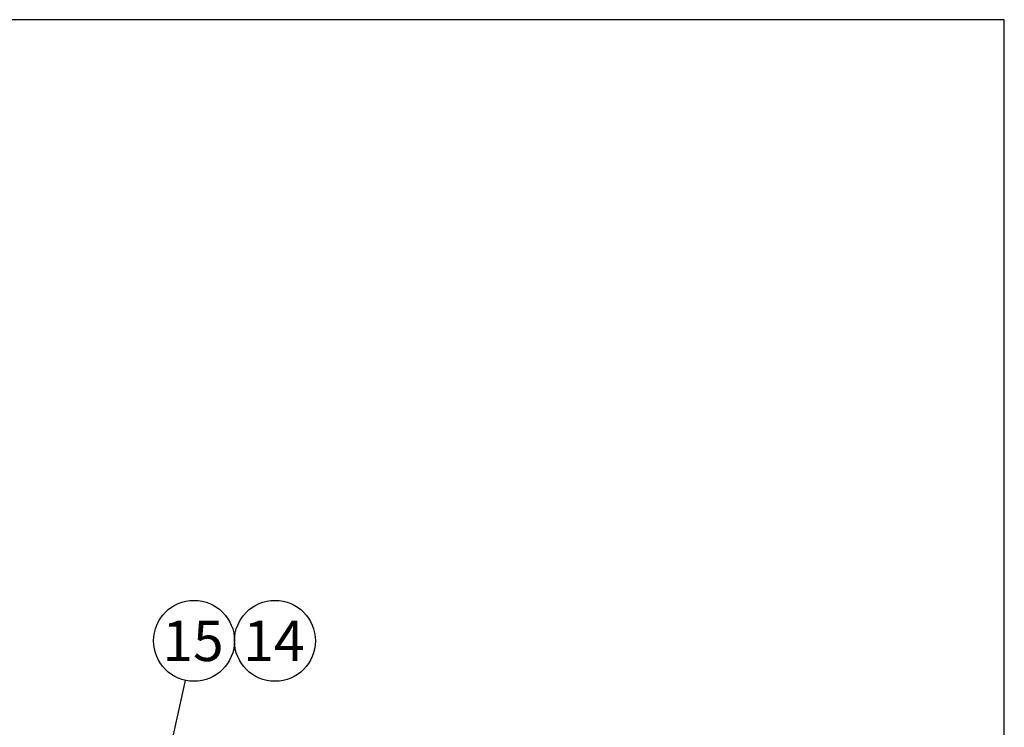
# Paper-space layout 'Layout1' of a CAD drawing. Units: millimetres. Extents: x 0 to 410, y -3 to 287.
# Drawn here: x 315 to 410, y 218 to 287 of the extents above; entities that cross this region are included whole.
import ezdxf
from ezdxf.enums import TextEntityAlignment as Align

# ---------------------------------------------------------------- set-up
doc = ezdxf.new("R2010")
doc.units = ezdxf.units.MM
doc.layers.add('Default', color=7, linetype='Continuous')
doc.layers.add('Predeterminado', color=7, linetype='Continuous')
doc.styles.add('SEACAD_Arial', font='arial.ttf')

# ---------------------------------------------------------------- blocks, each defined once
blk = doc.blocks.new('SEANNOT_GROUP')
at = {"layer": 'Predeterminado', "linetype": 'Continuous'}
blk.add_hatch(color=7, dxfattribs=at).paths.add_polyline_path([(318.906, 170.571), (318.74, 167.413), (319.922, 170.346)])
at = {"layer": 'Predeterminado', "color": 7, "linetype": 'Continuous'}
blk.add_lwpolyline([(331.026, 222.926), (318.74, 167.413)], dxfattribs=at)
blk.add_circle((331.868, 226.734), 3.9, dxfattribs=at)
at = {"layer": 'Predeterminado', "color": 7, "linetype": 'Continuous', "style": 'SEACAD_Arial'}
blk.add_text('15', height=3.9, dxfattribs=at).set_placement((328.816, 228.684), align=Align.TOP_LEFT)
blk = doc.blocks.new('SEANNOT_GROUP1')
at = {"layer": 'Predeterminado', "color": 7, "linetype": 'Continuous'}
blk.add_circle((339.668, 226.734), 3.9, dxfattribs=at)
at = {"layer": 'Predeterminado', "color": 7, "linetype": 'Continuous', "style": 'SEACAD_Arial'}
blk.add_text('14', height=3.9, dxfattribs=at).set_placement((336.616, 228.684), align=Align.TOP_LEFT)
blk = doc.blocks.new('SG')
at = {"layer": 'Default', "color": 7, "linetype": 'Continuous'}
for p, q in [((409.916, 286.583), (9.916, 286.583)), ((409.916, 9.583), (409.916, 286.583))]:
    blk.add_line(p, q, dxfattribs=at)
blk = doc.blocks.new('SE2')
blk.add_blockref('SG', (0, 0))

psp = doc.layouts.get("Layout1")

# ---------------------------------------------------------------- block references
psp.add_blockref('SE2', (0, 0))
at = {"layer": 'Predeterminado'}
for name in ['SEANNOT_GROUP', 'SEANNOT_GROUP1']:
    psp.add_blockref(name, (0, 0), dxfattribs=at)

doc.saveas('drawing.dxf')
